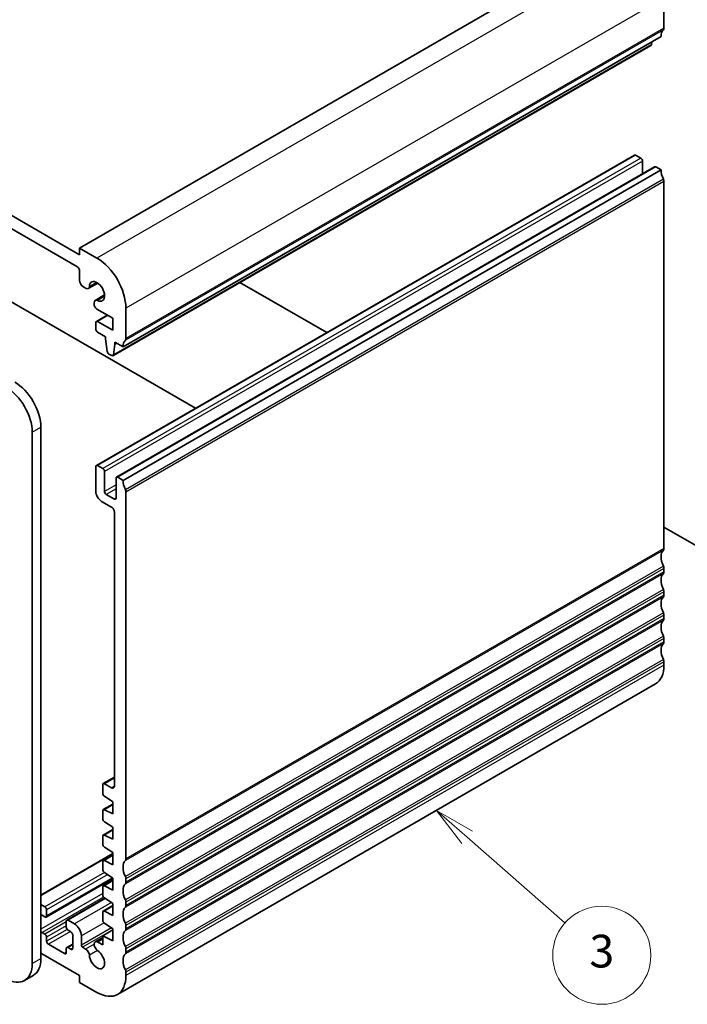
# Model space of a CAD drawing. Units: millimetres. Extents: x 29 to 4174, y 16 to 859.
# Drawn here: x 590 to 672, y 240 to 360 of the extents above; entities that cross this region are included whole.
import ezdxf

# ---------------------------------------------------------------- set-up
doc = ezdxf.new("R2010")
doc.units = ezdxf.units.MM
doc.header["$LTSCALE"] = 2
doc.layers.add('Symbol (TK)', color=100, linetype='Continuous', lineweight=18, true_color=0x00ff3f)
doc.layers.add('Visible (ISO)', color=7, linetype='Continuous', lineweight=35)
doc.layers.add('Visible Narrow (ISO)', color=7, linetype='Continuous', lineweight=25)
doc.styles.add('Note Text (TK2)', font='MS PGothic.ttf')

# ---------------------------------------------------------------- blocks, each defined once
blk = doc.blocks.new('バルーン3')
at = {"layer": 'Symbol (TK)', "color": 100, "true_color": 0x00ff40}
for p, q in [((322.593, 130.037), (320.713, 131.685)), ((322.922, 130.413), (320.713, 131.685)), ((320.713, 131.685), (322.263, 129.661)), ((322.593, 130.037), (328.569, 124.797))]:
    blk.add_line(p, q, dxfattribs=at)
at = {"layer": 'Symbol (TK)'}
blk.add_circle((330.821, 122.823), 3, dxfattribs=at)
at = {"layer": 'Symbol (TK)', "color": 7, "insert": (330.821, 122.817), "char_height": 2, "attachment_point": 5, "style": 'Note Text (TK2)'}
blk.add_mtext('3', dxfattribs=at)

msp = doc.modelspace()

# ---------------------------------------------------------------- linework, layer by layer
at = {"layer": 'Visible (ISO)'}
for p, q in [((597.8178, 331.3311), (510.1366, 381.9539)), ((510.4901, 380.1168), (597.4643, 329.9022)), ((663.5787, 370.1147), (597.8178, 332.1476)), ((669.2356, 359.0512), (669.2356, 362.7662)), ((668.882, 358.0305), (603.1211, 320.0635)), ((667.6473, 356.9372), (601.8864, 318.9702)), ((667.7071, 357.0396), (667.7548, 357.3798)), ((665.6207, 343.5118), (599.8598, 305.5447)), ((666.4071, 343.1295), (665.7707, 343.4969)), ((668.0956, 342.0829), (602.3347, 304.1158)), ((666.6193, 341.2306), (666.6193, 342.7621)), ((668.882, 341.7006), (668.2456, 342.0681)), ((668.882, 341.7006), (603.1211, 303.7335)), ((669.2356, 295.4053), (669.2356, 340.2717)), ((597.8178, 332.1476), (597.8178, 331.3311)), ((599.9391, 330.9229), (597.8178, 332.1476)), ((611.9781, 312.5412), (581.9786, 329.8614)), ((597.8178, 329.2899), (597.8178, 328.1859)), ((600.0249, 327.86), (598.8786, 327.1982)), ((617.4159, 327.9362), (628.0294, 321.8084)), ((598.2774, 327.3898), (598.5536, 327.2303)), ((600.865, 326.4049), (599.7187, 325.743)), ((599.5841, 325.4455), (599.5841, 325.2899)), ((599.9377, 324.6775), (601.8837, 323.554)), ((603.4747, 321.0841), (603.4747, 324.7991)), ((599.7977, 323.0437), (599.7977, 322.2272)), ((601.1948, 323.9517), (599.8598, 323.181)), ((601.8837, 322.0843), (600.0098, 323.1661)), ((601.8837, 323.554), (601.8837, 322.0843)), ((600.0098, 321.8597), (600.9998, 321.2882)), ((600.9998, 321.2882), (600.9998, 321.0433)), ((600.9998, 321.0433), (601.1848, 319.512)), ((601.9461, 319.0725), (602.1312, 320.3901)), ((602.1312, 320.635), (603.1211, 320.0635)), ((602.1312, 320.3901), (602.1312, 320.635)), ((602.3433, 320.5125), (602.1312, 320.3901)), ((601.3946, 319.1823), (601.7364, 318.985)), ((592.0195, 244.6192), (592.0195, 309.6123)), ((593.0802, 310.2247), (593.0802, 245.2315)), ((599.7977, 305.4074), (599.7977, 302.3863)), ((600.6462, 305.1624), (600.0098, 305.5298)), ((600.8583, 302.3863), (600.8583, 304.795)), ((602.2725, 303.9785), (602.2725, 301.5698)), ((603.1211, 303.7335), (602.4847, 304.101)), ((603.4747, 257.4382), (603.4747, 302.3047)), ((600.5048, 301.1616), (601.7069, 300.4676)), ((602.0604, 301.4474), (601.0705, 302.0189)), ((602.0604, 299.8552), (602.0596, 266.3385)), ((669.2356, 298.018), (676.8724, 293.609)), ((669.2356, 292.5475), (669.2356, 292.9558)), ((669.2356, 289.6898), (669.2356, 290.098)), ((669.2356, 286.832), (669.2356, 287.2403)), ((669.2356, 283.9743), (669.2356, 284.3826)), ((669.2356, 281.1166), (669.2356, 281.5248)), ((668.2001, 278.8277), (602.4391, 240.8606)), ((602.0596, 267.4188), (600.7083, 266.6386)), ((600.6462, 266.5013), (600.6462, 265.4416)), ((601.706, 266.1344), (600.8583, 266.6238)), ((600.8435, 265.0833), (601.8836, 264.3988)), ((601.8836, 264.1311), (600.7083, 263.4526)), ((601.8836, 264.3988), (601.8836, 262.9291)), ((600.6462, 263.3152), (600.6462, 262.3389)), ((601.8836, 262.9291), (600.8435, 263.4457)), ((600.8435, 261.9806), (601.8836, 261.2961)), ((600.6462, 260.2125), (600.6462, 259.2362)), ((601.8836, 261.0284), (600.7083, 260.3499)), ((601.8836, 259.8264), (600.8435, 260.343)), ((601.8836, 261.2961), (601.8836, 259.8264)), ((601.8836, 258.0907), (593.0802, 253.0081)), ((601.8836, 257.9258), (600.7083, 257.2472)), ((600.8435, 258.8779), (601.8836, 258.1935)), ((601.8836, 258.1935), (601.8836, 256.7238)), ((600.6462, 257.1099), (600.6462, 256.1335)), ((601.8836, 256.7238), (600.8435, 257.2403)), ((600.8435, 255.7753), (601.8836, 255.0908)), ((601.8836, 255.0301), (593.7252, 250.3198)), ((601.8836, 254.8231), (600.7083, 254.1445)), ((601.8836, 253.6211), (600.8435, 254.1376)), ((601.8836, 255.0908), (601.8836, 253.6211)), ((603.4747, 254.5804), (603.4747, 254.9887)), ((600.6462, 254.0072), (600.6462, 253.0308)), ((593.5752, 251.5594), (593.0802, 251.8452)), ((600.9093, 252.6293), (596.2536, 249.9413)), ((601.8836, 251.7204), (600.7083, 251.0418)), ((600.8435, 252.6726), (601.8836, 251.9881)), ((601.8836, 251.9881), (601.8836, 250.5184)), ((603.4747, 251.7227), (603.4747, 252.1309)), ((593.2216, 250.5388), (593.5752, 250.3347)), ((593.7873, 250.4571), (593.7873, 251.192)), ((600.6462, 250.9045), (600.6462, 249.9282)), ((601.8836, 250.5184), (600.8435, 251.0349)), ((596.1915, 249.8039), (596.1915, 249.0691)), ((597.1814, 249.4773), (596.4036, 249.9264)), ((600.8435, 249.5699), (601.8836, 248.8854)), ((593.5752, 248.2118), (593.2216, 248.4159)), ((596.4036, 248.7017), (596.7571, 248.4975)), ((596.9693, 248.1301), (596.9693, 246.4971)), ((601.8836, 248.7447), (600.6462, 248.0302)), ((601.8836, 248.8854), (601.8836, 247.4157)), ((603.4747, 248.865), (603.4747, 249.2732)), ((593.7873, 247.3544), (593.7873, 247.8443)), ((595.9793, 245.8439), (593.9994, 246.987)), ((596.9693, 247.0068), (596.2536, 246.5936)), ((598.0299, 246.8663), (598.0299, 248.0076)), ((600.6462, 247.8286), (599.7187, 247.2931)), ((600.6462, 246.9131), (600.0437, 247.261)), ((600.6462, 248.0302), (600.6462, 246.9131)), ((601.8836, 247.4157), (600.6462, 248.0302)), ((593.0802, 245.8847), (597.8178, 243.1495)), ((596.1915, 246.4563), (596.1915, 245.9664)), ((596.7571, 246.3746), (596.4036, 246.5788)), ((598.5536, 246.4006), (598.1714, 246.6213)), ((603.4747, 246.0072), (603.4747, 246.4155)), ((603.4747, 243.1495), (603.4747, 243.5577)), ((591.0876, 242.5592), (592.1482, 243.1715)), ((597.8178, 243.1495), (597.8178, 242.333)), ((597.8178, 242.333), (599.9391, 241.1082))]:
    msp.add_line(p, q, dxfattribs=at)
for centre, major_axis, start_param, end_param in [((668.882, 359.2553), (0.25, -0.433), 0.14189705, 0.78539816), ((670.2963, 357.214), (-1, 1.7321), 0.14189705, 0.78539816), ((667.4973, 357.197), (0.15, -0.2598), 0, 0.63650822), ((665.7707, 343.252), (-0.15, 0.2598), 5.49778714, 6.28318531), ((666.4071, 342.8846), (-0.15, 0.2598), 3.92699082, 5.49778714), ((668.2456, 341.8231), (-0.15, 0.2598), 5.49778714, 6.28318531), ((670.2963, 340.8841), (-1, 1.7321), 0.78539816, 1.42889927), ((668.882, 340.4759), (-0.25, 0.433), 3.92699082, 4.57049193), ((599.9391, 326.8404), (-2.5, 4.3301), 3.92699082, 5.49778714), ((597.4643, 329.494), (0.25, -0.433), 0.78539816, 2.35619449), ((598.2774, 327.9205), (0.325, -0.5629), 3.92699082, 5.49778714), ((599.9391, 326.8404), (-0.6575, 1.1388), 2.43153441, 6.99324355), ((598.5536, 327.7611), (0.325, -0.5629), 5.49778714, 6.99324355), ((600.0437, 325.1801), (-0.325, 0.5629), 5.57312707, 7.06858347), ((599.9377, 325.0858), (0.25, -0.433), 3.92699082, 5.49778714), ((600.0098, 322.9212), (-0.15, 0.2598), 5.49778714, 7.06858347), ((600.0098, 322.1047), (0.15, -0.2598), 3.92699082, 5.49778714), ((604.5353, 319.247), (-1, 1.7321), 0.14189705, 0.78539816), ((603.1211, 321.2882), (0.25, -0.433), 0.14189705, 0.78539816), ((601.3946, 319.4273), (0.15, -0.2598), 4.07588076, 5.49778714), ((601.7364, 319.23), (0.15, -0.2598), 5.49778714, 6.91969352), ((589.8982, 312.0618), (2.25, -3.8971), 0.78539816, 2.35619449), ((588.8376, 311.4494), (-2.25, 3.8971), 3.92699082, 5.49778714), ((600.0098, 305.2849), (-0.15, 0.2598), 5.49778714, 7.06858347), ((600.6462, 304.9175), (-0.15, 0.2598), 3.92699082, 5.49778714), ((602.4847, 303.856), (-0.15, 0.2598), 5.49778714, 7.06858347), ((604.5353, 302.917), (-1, 1.7321), 0.78539816, 1.42889927), ((600.5048, 301.9781), (0.5, -0.866), 3.92699082, 5.49778714), ((601.0705, 302.2639), (-0.15, 0.2598), 0.78539816, 2.35619449), ((603.1211, 302.5088), (-0.25, 0.433), 3.92699082, 4.57049193), ((602.0604, 301.6923), (0.15, -0.2598), 5.49778714, 7.06858347), ((601.7069, 300.0593), (0.25, -0.433), 0.78539816, 2.35619449), ((670.2963, 293.5681), (-1, 1.7321), 0.14189705, 1.42889927), ((668.882, 295.6094), (0.25, -0.433), 0.14189705, 0.78539816), ((668.882, 293.1599), (-0.25, 0.433), 3.92699082, 4.57049193), ((670.2963, 290.7104), (-1, 1.7321), 0.14189705, 1.42889927), ((668.882, 292.7516), (0.25, -0.433), 0.14189705, 0.78539816), ((668.882, 290.3022), (-0.25, 0.433), 3.92699082, 4.57049193), ((670.2963, 287.8527), (-1, 1.7321), 0.14189705, 1.42889927), ((668.882, 289.8939), (0.25, -0.433), 0.14189705, 0.78539816), ((670.2963, 284.9949), (-1, 1.7321), 0.14189705, 1.42889927), ((668.882, 287.4444), (-0.25, 0.433), 3.92699082, 4.57049193), ((668.882, 287.0362), (0.25, -0.433), 0.14189705, 0.78539816), ((668.882, 284.5867), (-0.25, 0.433), 3.92699082, 4.57049193), ((670.2963, 282.1372), (-1, 1.7321), 0.14189705, 1.42889927), ((668.882, 284.1784), (0.25, -0.433), 0.14189705, 0.78539816), ((668.882, 281.7289), (-0.25, 0.433), 3.92699082, 4.57049193), ((665.7001, 283.1578), (2.5, -4.3301), 0, 0.78539816), ((600.8583, 266.3788), (-0.15, 0.2598), 5.49778714, 7.06858316), ((601.706, 266.5426), (0.25, -0.433), 5.49778714, 7.0685546), ((600.8583, 265.3191), (0.15, -0.2598), 3.92699051, 5.42797397), ((600.8583, 263.1928), (-0.15, 0.2598), 5.56760031, 7.06858347), ((600.8583, 262.2164), (0.15, -0.2598), 3.92699082, 5.42797397), ((600.8583, 260.0901), (-0.15, 0.2598), 5.56760031, 7.06858347), ((600.8583, 259.1137), (0.15, -0.2598), 3.92699082, 5.42797397), ((600.8583, 256.9874), (-0.15, 0.2598), 5.56760031, 7.06858347), ((604.5353, 255.6011), (-1, 1.7321), 0.14189705, 1.42889927), ((603.1211, 257.6423), (0.25, -0.433), 0.14189705, 0.78539816), ((600.8583, 256.0111), (0.15, -0.2598), 3.92699082, 5.42797397), ((600.8583, 253.8847), (-0.15, 0.2598), 5.56760031, 7.06858347), ((604.5353, 252.7433), (-1, 1.7321), 0.14189705, 1.42889927), ((603.1211, 255.1928), (-0.25, 0.433), 3.92699082, 4.57049193), ((603.1211, 254.7846), (0.25, -0.433), 0.14189705, 0.78539816), ((600.8583, 252.9084), (0.15, -0.2598), 3.92699082, 5.42797397), ((603.1211, 252.3351), (-0.25, 0.433), 3.92699082, 4.57049193), ((603.1211, 251.9268), (0.25, -0.433), 0.14189705, 0.78539816), ((593.2216, 250.2938), (-0.15, 0.2598), 5.49778714, 6.22744897), ((593.5752, 251.3144), (-0.15, 0.2598), 3.92699082, 5.49778714), ((600.8583, 250.782), (-0.15, 0.2598), 5.56760031, 7.06858347), ((604.5353, 249.8856), (-1, 1.7321), 0.14189705, 1.42889927), ((593.5752, 250.5796), (0.15, -0.2598), 5.49778714, 7.06858347), ((596.4036, 249.6815), (-0.15, 0.2598), 5.49778714, 7.06858347), ((597.1814, 248.4975), (-0.6, 1.0392), 3.92699082, 5.49778714), ((600.8583, 249.8057), (0.15, -0.2598), 3.92699082, 5.42797397), ((603.1211, 249.4773), (-0.25, 0.433), 3.92699082, 4.57049193), ((593.2216, 248.6608), (-0.15, 0.2598), 1.62653267, 2.35619449), ((593.5752, 247.9668), (-0.15, 0.2598), 3.92699082, 5.49778714), ((596.4036, 248.9466), (0.15, -0.2598), 3.92699082, 5.49778714), ((596.7571, 248.2526), (0.15, -0.2598), 0.78539816, 2.35619449), ((604.5353, 247.0278), (-1, 1.7321), 0.14189705, 1.42889927), ((603.1211, 249.0691), (0.25, -0.433), 0.14189705, 0.78539816), ((593.9994, 247.232), (-0.15, 0.2598), 0.78539816, 2.35619449), ((600.0437, 246.7302), (-0.325, 0.5629), 5.49778714, 8.56403987), ((595.9793, 246.0889), (0.15, -0.2598), 5.49778714, 7.06858347), ((596.4036, 246.3338), (-0.15, 0.2598), 5.49778714, 7.06858347), ((596.7571, 246.6196), (0.15, -0.2598), 5.49778714, 7.06858347), ((598.1714, 246.7846), (-0.1, 0.1732), 0.78539816, 2.35619449), ((598.5536, 245.8699), (-0.325, 0.5629), 4.00233074, 5.4977066), ((599.9391, 245.1907), (0.6575, -1.1388), 4.00233074, 8.56403987), ((604.5353, 244.1701), (-1, 1.7321), 0.14189705, 1.42889927), ((603.1211, 246.6196), (-0.25, 0.433), 3.92699082, 4.57049193), ((603.1211, 246.2113), (0.25, -0.433), 0.14189705, 0.78539816), ((588.8376, 246.4563), (2.25, -3.8971), 5.49778714, 7.06858347), ((589.8982, 247.0687), (2.25, -3.8971), 0, 0.78539816), ((603.1211, 243.7618), (-0.25, 0.433), 3.92699082, 4.57049193), ((599.9391, 245.1907), (2.5, -4.3301), 5.49778714, 7.06858347)]:
    msp.add_ellipse(centre, major_axis=major_axis, ratio=0.57735027, start_param=start_param, end_param=end_param, dxfattribs=at)
at = {"layer": 'Visible Narrow (ISO)'}
for p, q in [((665.7001, 368.89), (599.9391, 330.9229)), ((669.2356, 362.7662), (603.4747, 324.7991)), ((669.2356, 359.0512), (603.4747, 321.0841)), ((669.1649, 358.847), (603.404, 320.88)), ((667.7071, 357.0396), (601.9461, 319.0725)), ((665.7707, 343.4969), (600.0098, 305.5298)), ((666.4071, 343.1295), (600.6462, 305.1624)), ((666.6193, 342.7621), (600.8583, 304.795)), ((668.2456, 342.0681), (602.4847, 304.101)), ((669.1649, 340.5575), (603.404, 302.5904)), ((669.2356, 340.2717), (603.4747, 302.3047)), ((599.8691, 327.9514), (599.0119, 327.4565)), ((600.8663, 326.2242), (600.0091, 325.7293)), ((601.2826, 323.901), (600.0098, 323.1661)), ((592.0195, 309.6123), (593.0802, 310.2247)), ((602.2725, 303.2028), (600.8583, 302.3863)), ((602.2725, 302.7129), (601.0705, 302.0189)), ((602.2725, 301.5698), (602.0604, 301.4474)), ((669.1649, 295.2011), (603.404, 257.234)), ((669.2356, 295.4053), (603.4747, 257.4382)), ((669.1649, 293.2415), (603.404, 255.2745)), ((669.2356, 292.9558), (603.4747, 254.9887)), ((669.1649, 292.3434), (603.404, 254.3763)), ((669.2356, 292.5475), (603.4747, 254.5804)), ((669.1649, 290.3838), (603.404, 252.4167)), ((669.1649, 289.4857), (603.404, 251.5186)), ((669.2356, 290.098), (603.4747, 252.1309)), ((669.2356, 289.6898), (603.4747, 251.7227)), ((669.1649, 287.5261), (603.404, 249.559)), ((669.1649, 286.6279), (603.404, 248.6608)), ((669.2356, 287.2403), (603.4747, 249.2732)), ((669.2356, 286.832), (603.4747, 248.865)), ((669.1649, 284.6683), (603.404, 246.7012)), ((669.2356, 284.3826), (603.4747, 246.4155)), ((669.1649, 283.7702), (603.404, 245.8031)), ((669.2356, 283.9743), (603.4747, 246.0072)), ((669.1649, 281.8106), (603.404, 243.8435)), ((669.2356, 281.5248), (603.4747, 243.5577)), ((669.2356, 281.1166), (603.4747, 243.1495)), ((602.0596, 267.3173), (600.8583, 266.6238)), ((602.0596, 266.3385), (601.706, 266.1344)), ((601.8836, 264.0462), (600.8435, 263.4457)), ((601.8836, 260.9435), (600.8435, 260.343)), ((601.8836, 257.9893), (593.0802, 252.9066)), ((601.8836, 257.8408), (600.8435, 257.2403)), ((600.8593, 255.7649), (593.5752, 251.5594)), ((601.2558, 255.5039), (593.7873, 251.192)), ((601.8506, 255.1125), (593.7873, 250.4571)), ((601.8836, 254.7381), (600.8435, 254.1376)), ((600.6462, 253.1924), (593.0802, 248.8241)), ((600.7489, 252.7618), (593.2216, 248.4159)), ((600.9915, 252.5752), (596.4036, 249.9264)), ((601.7184, 252.0968), (597.1814, 249.4773)), ((593.2216, 250.5388), (593.0802, 250.4571)), ((601.8836, 251.6354), (600.8435, 251.0349)), ((596.1915, 249.7223), (593.5752, 248.2118)), ((600.7979, 249.6057), (598.0299, 248.0076)), ((596.1915, 249.2324), (593.7873, 247.8443)), ((596.2932, 248.8012), (593.7873, 247.3544)), ((596.6864, 248.5384), (593.9994, 246.987)), ((601.7171, 248.995), (598.0299, 246.8663)), ((601.8836, 248.7646), (598.1714, 246.6213)), ((596.9693, 246.9054), (596.4036, 246.5788)), ((599.5841, 246.9955), (598.5536, 246.4006)), ((600.6462, 247.6088), (600.0437, 247.261)), ((596.1915, 245.9664), (595.9793, 245.8439)), ((596.9693, 246.4971), (596.7571, 246.3746)), ((600.0091, 246.221), (599.0119, 245.6453)), ((592.0195, 244.6192), (593.0802, 245.2315))]:
    msp.add_line(p, q, dxfattribs=at)

# ---------------------------------------------------------------- block references
at = {"layer": 'Symbol (TK)', "xscale": 2, "yscale": 2, "zscale": 2}
msp.add_blockref('バルーン3', (0, 0), dxfattribs=at)

doc.saveas('drawing.dxf')
